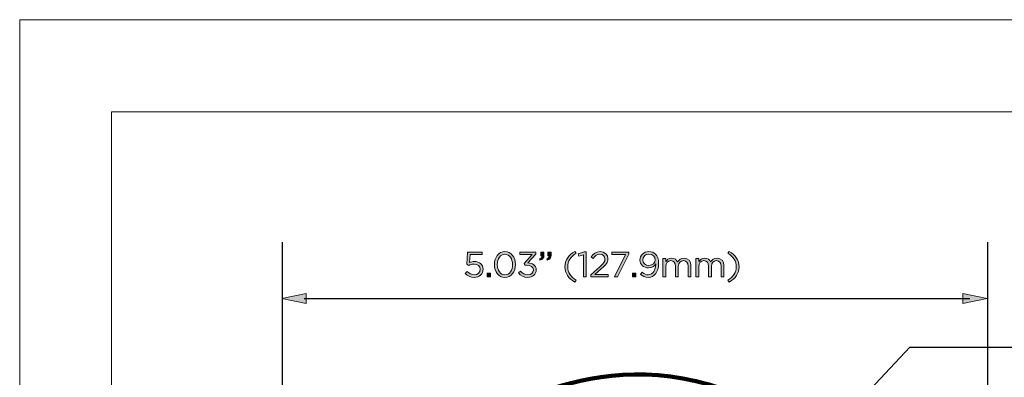
# Model space of a CAD drawing. Units: inches. Extents: x 0 to 16.5, y 0 to 11.7.
# Drawn here: x 0 to 5.1, y 9.9 to 11.7 of the extents above; entities that cross this region are included whole.
import ezdxf

# ---------------------------------------------------------------- set-up
doc = ezdxf.new("R2010")
doc.units = ezdxf.units.IN
doc.header["$MEASUREMENT"] = 0
doc.layers.add('Layer 1', color=7, linetype='Continuous', lineweight=0)

# ---------------------------------------------------------------- blocks, each defined once
blk = doc.blocks.new('Block_1')
at = {"layer": 'Layer 1'}
blk.add_lwpolyline([(0, 0), (16.5354, 0), (16.5354, 11.6929), (0, 11.6929)], close=True, dxfattribs=at)
blk = doc.blocks.new('Block_6')
at = {"layer": 'Layer 1', "color": 18, "lineweight": 100, "true_color": 0x000000}
blk.add_open_spline([(1.362, 9.1587), (1.362, 9.1587), (1.4916, 9.6045), (1.7681, 9.6558), (1.7681, 9.6558), (2.2521, 9.6558), (2.2521, 9.6558), (2.2521, 9.6558), (2.4459, 9.6558), (2.4459, 9.6558), (2.4459, 9.6558), (3.1336, 10.1333), (3.8932, 9.656), (3.8932, 9.656), (4.4337, 9.656), (4.4337, 9.656), (4.4337, 9.656), (4.5472, 9.656), (4.5472, 9.656), (4.5472, 9.656), (4.7109, 9.7021), (4.9278, 9.2976), (4.9278, 9.2976), (4.9592, 9.2283), (4.9771, 9.1587), (4.9771, 9.1587), (4.9361, 9.148), (4.9361, 9.148), (4.9361, 9.148), (4.8743, 9.4151), (4.6356, 9.591), (4.6356, 9.591), (4.6183, 9.6137), (4.496, 9.6136), (4.496, 9.6136), (3.9573, 9.6135), (3.9573, 9.6135), (3.9573, 9.6135), (4.1234, 9.4712), (4.1814, 9.4014), (4.1814, 9.4014), (4.2476, 9.4014), (4.2476, 9.4014), (4.2476, 9.4014), (4.5209, 9.4129), (4.5935, 9.1313), (4.5935, 9.1313), (4.7624, 8.5856), (4.598, 7.8654), (4.598, 7.8654), (4.5568, 7.6156), (4.2476, 7.5931), (4.2476, 7.5931), (4.1762, 7.5931), (4.1762, 7.5931), (4.1762, 7.5931), (4.0935, 7.4972), (4.014, 7.4313), (4.014, 7.4313), (3.2651, 6.7621), (2.3309, 7.4188), (2.3309, 7.4188), (2.3198, 7.4361), (2.3198, 7.4361), (2.3198, 7.4361), (2.2455, 7.4804), (2.1629, 7.5929), (2.1629, 7.5929), (2.0741, 7.5929), (2.0741, 7.5929), (2.0741, 7.5929), (1.8506, 7.5859), (1.7582, 7.8075), (1.7582, 7.8075), (1.5899, 8.3134), (1.7208, 9.0767), (1.7208, 9.0767), (1.7749, 9.319), (1.9479, 9.3735), (1.9479, 9.3735), (2.0051, 9.4014), (2.1577, 9.4014), (2.1577, 9.4014), (2.3038, 9.5424), (2.3319, 9.5701), (2.3319, 9.5701), (2.3502, 9.5929), (2.3818, 9.6135), (2.3818, 9.6135), (2.0278, 9.6135), (2.0278, 9.6135), (2.0278, 9.6135), (1.8044, 9.6135), (1.8044, 9.6135), (1.8044, 9.6135), (1.7271, 9.6305), (1.645, 9.5452), (1.645, 9.5452), (1.4559, 9.3731), (1.403, 9.148), (1.403, 9.148), (1.362, 9.1587), (1.362, 9.1587)], degree=3, knots=[0, 0, 0, 0, 1, 1, 1, 2, 2, 2, 3, 3, 3, 4, 4, 4, 5, 5, 5, 6, 6, 6, 7, 7, 7, 8, 8, 8, 9, 9, 9, 10, 10, 10, 11, 11, 11, 12, 12, 12, 13, 13, 13, 14, 14, 14, 15, 15, 15, 16, 16, 16, 17, 17, 17, 18, 18, 18, 19, 19, 19, 20, 20, 20, 21, 21, 21, 22, 22, 22, 23, 23, 23, 24, 24, 24, 25, 25, 25, 26, 26, 26, 27, 27, 27, 28, 28, 28, 29, 29, 29, 30, 30, 30, 31, 31, 31, 32, 32, 32, 33, 33, 33, 34, 34, 34, 34], dxfattribs=at)
at = {"layer": 'Layer 1'}
blk.add_open_spline([(1.362, 9.1587), (1.362, 9.1587), (1.4916, 9.6045), (1.7681, 9.6558), (1.7681, 9.6558), (2.2521, 9.6558), (2.2521, 9.6558), (2.2521, 9.6558), (2.4459, 9.6558), (2.4459, 9.6558), (2.4459, 9.6558), (3.1336, 10.1333), (3.8932, 9.656), (3.8932, 9.656), (4.4337, 9.656), (4.4337, 9.656), (4.4337, 9.656), (4.5472, 9.656), (4.5472, 9.656), (4.5472, 9.656), (4.7109, 9.7021), (4.9278, 9.2976), (4.9278, 9.2976), (4.9592, 9.2283), (4.9771, 9.1587), (4.9771, 9.1587), (4.9361, 9.148), (4.9361, 9.148), (4.9361, 9.148), (4.8743, 9.4151), (4.6356, 9.591), (4.6356, 9.591), (4.6183, 9.6137), (4.496, 9.6136), (4.496, 9.6136), (3.9573, 9.6135), (3.9573, 9.6135), (3.9573, 9.6135), (4.1234, 9.4712), (4.1814, 9.4014), (4.1814, 9.4014), (4.2476, 9.4014), (4.2476, 9.4014), (4.2476, 9.4014), (4.5209, 9.4129), (4.5935, 9.1313), (4.5935, 9.1313), (4.7624, 8.5856), (4.598, 7.8654), (4.598, 7.8654), (4.5568, 7.6156), (4.2476, 7.5931), (4.2476, 7.5931), (4.1762, 7.5931), (4.1762, 7.5931), (4.1762, 7.5931), (4.0935, 7.4972), (4.014, 7.4313), (4.014, 7.4313), (3.2651, 6.7621), (2.3309, 7.4188), (2.3309, 7.4188), (2.3198, 7.4361), (2.3198, 7.4361), (2.3198, 7.4361), (2.2455, 7.4804), (2.1629, 7.5929), (2.1629, 7.5929), (2.0741, 7.5929), (2.0741, 7.5929), (2.0741, 7.5929), (1.8506, 7.5859), (1.7582, 7.8075), (1.7582, 7.8075), (1.5899, 8.3134), (1.7208, 9.0767), (1.7208, 9.0767), (1.7749, 9.319), (1.9479, 9.3735), (1.9479, 9.3735), (2.0051, 9.4014), (2.1577, 9.4014), (2.1577, 9.4014), (2.3038, 9.5424), (2.3319, 9.5701), (2.3319, 9.5701), (2.3502, 9.5929), (2.3818, 9.6135), (2.3818, 9.6135), (2.0278, 9.6135), (2.0278, 9.6135), (2.0278, 9.6135), (1.8044, 9.6135), (1.8044, 9.6135), (1.8044, 9.6135), (1.7271, 9.6305), (1.645, 9.5452), (1.645, 9.5452), (1.4559, 9.3731), (1.403, 9.148), (1.403, 9.148), (1.362, 9.1587), (1.362, 9.1587)], degree=3, knots=[0, 0, 0, 0, 1, 1, 1, 2, 2, 2, 3, 3, 3, 4, 4, 4, 5, 5, 5, 6, 6, 6, 7, 7, 7, 8, 8, 8, 9, 9, 9, 10, 10, 10, 11, 11, 11, 12, 12, 12, 13, 13, 13, 14, 14, 14, 15, 15, 15, 16, 16, 16, 17, 17, 17, 18, 18, 18, 19, 19, 19, 20, 20, 20, 21, 21, 21, 22, 22, 22, 23, 23, 23, 24, 24, 24, 25, 25, 25, 26, 26, 26, 27, 27, 27, 28, 28, 28, 29, 29, 29, 30, 30, 30, 31, 31, 31, 32, 32, 32, 33, 33, 33, 34, 34, 34, 34], dxfattribs=at)
blk = doc.blocks.new('Block_5')
at = {"layer": 'Layer 1', "color": 18, "lineweight": 30, "true_color": 0x000000}
blk.add_open_spline([(4.0068, 9.5757), (3.5135, 9.9594), (2.8227, 9.9594), (2.3294, 9.5757)], degree=3, dxfattribs=at)
at = {"layer": 'Layer 1'}
blk.add_blockref('Block_6', (0, 0), dxfattribs=at)
blk = doc.blocks.new('Block_16')
at = {"layer": 'Layer 1', "true_color": 0x000000, "transparency": 33554687}
h = blk.add_hatch(color=18, dxfattribs=at)
h.dxf.hatch_style = 2
edge = h.paths.add_edge_path()
edge.add_spline(control_points=[(2.2917, 10.387), (2.2917, 10.387), (2.3013, 10.3975), (2.3013, 10.3975), (2.3124, 10.3867), (2.3247, 10.3799), (2.3378, 10.3799), (2.3561, 10.3799), (2.3688, 10.3922), (2.3688, 10.4083), (2.3688, 10.4083), (2.3688, 10.4087), (2.3688, 10.4087), (2.3688, 10.4247), (2.3556, 10.4357), (2.3369, 10.4357), (2.326, 10.4357), (2.3174, 10.4324), (2.3099, 10.4283), (2.3099, 10.4283), (2.3002, 10.4348), (2.3002, 10.4348), (2.3002, 10.4348), (2.3038, 10.4973), (2.3038, 10.4973), (2.3038, 10.4973), (2.3778, 10.4973), (2.3778, 10.4973), (2.3778, 10.4973), (2.3778, 10.4839), (2.3778, 10.4839), (2.3778, 10.4839), (2.3165, 10.4839), (2.3165, 10.4839), (2.3165, 10.4839), (2.3137, 10.4428), (2.3137, 10.4428), (2.3213, 10.4461), (2.3284, 10.4485), (2.3391, 10.4485), (2.364, 10.4485), (2.3835, 10.4338), (2.3835, 10.4092), (2.3835, 10.4092), (2.3835, 10.4089), (2.3835, 10.4089), (2.3835, 10.3837), (2.3644, 10.3667), (2.3376, 10.3667), (2.3192, 10.3667), (2.3033, 10.3755), (2.2917, 10.387)], knot_values=[0, 0, 0, 0, 1, 1, 1, 2, 2, 2, 3, 3, 3, 4, 4, 4, 5, 5, 5, 6, 6, 6, 7, 7, 7, 8, 8, 8, 9, 9, 9, 10, 10, 10, 11, 11, 11, 12, 12, 12, 13, 13, 13, 14, 14, 14, 15, 15, 15, 16, 16, 16, 17, 17, 17, 17], degree=3, periodic=0)
h = blk.add_hatch(color=18, dxfattribs=at)
h.dxf.hatch_style = 2
edge = h.paths.add_edge_path()
edge.add_spline(control_points=[(2.5348, 10.4327), (2.5348, 10.4327), (2.5348, 10.4331), (2.5348, 10.4331), (2.5348, 10.4612), (2.5194, 10.4863), (2.4956, 10.4863), (2.4715, 10.4863), (2.4565, 10.4617), (2.4565, 10.4335), (2.4565, 10.4335), (2.4565, 10.4331), (2.4565, 10.4331), (2.4565, 10.405), (2.4719, 10.3799), (2.4959, 10.3799), (2.52, 10.3799), (2.5348, 10.4047), (2.5348, 10.4327)], knot_values=[0, 0, 0, 0, 1, 1, 1, 2, 2, 2, 3, 3, 3, 4, 4, 4, 5, 5, 5, 6, 6, 6, 6], degree=3, periodic=0)
edge = h.paths.add_edge_path()
edge.add_spline(control_points=[(2.4414, 10.4327), (2.4414, 10.4327), (2.4414, 10.4331), (2.4414, 10.4331), (2.4414, 10.4691), (2.4629, 10.4995), (2.4959, 10.4995), (2.529, 10.4995), (2.5499, 10.4694), (2.5499, 10.4335), (2.5499, 10.4335), (2.5499, 10.4331), (2.5499, 10.4331), (2.5499, 10.3971), (2.5286, 10.3667), (2.4956, 10.3667), (2.4623, 10.3667), (2.4414, 10.3968), (2.4414, 10.4327)], knot_values=[0, 0, 0, 0, 1, 1, 1, 2, 2, 2, 3, 3, 3, 4, 4, 4, 5, 5, 5, 6, 6, 6, 6], degree=3, periodic=0)
h = blk.add_hatch(color=18, dxfattribs=at)
h.dxf.hatch_style = 2
edge = h.paths.add_edge_path()
edge.add_spline(control_points=[(2.5658, 10.3896), (2.5658, 10.3896), (2.5764, 10.399), (2.5764, 10.399), (2.5862, 10.3869), (2.5981, 10.3799), (2.6139, 10.3799), (2.6295, 10.3799), (2.642, 10.3898), (2.642, 10.4048), (2.642, 10.4048), (2.642, 10.4052), (2.642, 10.4052), (2.642, 10.4212), (2.6271, 10.43), (2.606, 10.43), (2.606, 10.43), (2.5977, 10.43), (2.5977, 10.43), (2.5977, 10.43), (2.5948, 10.4386), (2.5948, 10.4386), (2.5948, 10.4386), (2.6354, 10.4843), (2.6354, 10.4843), (2.6354, 10.4843), (2.5726, 10.4843), (2.5726, 10.4843), (2.5726, 10.4843), (2.5726, 10.4973), (2.5726, 10.4973), (2.5726, 10.4973), (2.6546, 10.4973), (2.6546, 10.4973), (2.6546, 10.4973), (2.6546, 10.4867), (2.6546, 10.4867), (2.6546, 10.4867), (2.6143, 10.4419), (2.6143, 10.4419), (2.6367, 10.4401), (2.6567, 10.4293), (2.6567, 10.4058), (2.6567, 10.4058), (2.6567, 10.4054), (2.6567, 10.4054), (2.6567, 10.3824), (2.6376, 10.3667), (2.6137, 10.3667), (2.5922, 10.3667), (2.5763, 10.376), (2.5658, 10.3896)], knot_values=[0, 0, 0, 0, 1, 1, 1, 2, 2, 2, 3, 3, 3, 4, 4, 4, 5, 5, 5, 6, 6, 6, 7, 7, 7, 8, 8, 8, 9, 9, 9, 10, 10, 10, 11, 11, 11, 12, 12, 12, 13, 13, 13, 14, 14, 14, 15, 15, 15, 16, 16, 16, 17, 17, 17, 17], degree=3, periodic=0)
h = blk.add_hatch(color=18, dxfattribs=at)
h.dxf.hatch_style = 2
edge = h.paths.add_edge_path()
edge.add_spline(control_points=[(2.7105, 10.4621), (2.7197, 10.4654), (2.7236, 10.4702), (2.7228, 10.4781), (2.7228, 10.4781), (2.7162, 10.4781), (2.7162, 10.4781), (2.7162, 10.4781), (2.7162, 10.4973), (2.7162, 10.4973), (2.7162, 10.4973), (2.7331, 10.4973), (2.7331, 10.4973), (2.7331, 10.4973), (2.7331, 10.4808), (2.7331, 10.4808), (2.7331, 10.466), (2.7267, 10.4588), (2.7128, 10.4557), (2.7128, 10.4557), (2.7105, 10.4621), (2.7105, 10.4621)], knot_values=[0, 0, 0, 0, 1, 1, 1, 2, 2, 2, 3, 3, 3, 4, 4, 4, 5, 5, 5, 6, 6, 6, 7, 7, 7, 7], degree=3, periodic=0)
edge = h.paths.add_edge_path()
edge.add_spline(control_points=[(2.6738, 10.4621), (2.683, 10.4654), (2.6869, 10.4702), (2.6861, 10.4781), (2.6861, 10.4781), (2.6795, 10.4781), (2.6795, 10.4781), (2.6795, 10.4781), (2.6795, 10.4973), (2.6795, 10.4973), (2.6795, 10.4973), (2.6964, 10.4973), (2.6964, 10.4973), (2.6964, 10.4973), (2.6964, 10.4808), (2.6964, 10.4808), (2.6964, 10.466), (2.69, 10.4588), (2.676, 10.4557), (2.676, 10.4557), (2.6738, 10.4621), (2.6738, 10.4621)], knot_values=[0, 0, 0, 0, 1, 1, 1, 2, 2, 2, 3, 3, 3, 4, 4, 4, 5, 5, 5, 6, 6, 6, 7, 7, 7, 7], degree=3, periodic=0)
h = blk.add_hatch(color=18, dxfattribs=at)
h.dxf.hatch_style = 2
edge = h.paths.add_edge_path()
edge.add_spline(control_points=[(2.8045, 10.4215), (2.8045, 10.4553), (2.8226, 10.4817), (2.8553, 10.5001), (2.8553, 10.5001), (2.8614, 10.4907), (2.8614, 10.4907), (2.8335, 10.4729), (2.8188, 10.4509), (2.8188, 10.4215), (2.8188, 10.3922), (2.8335, 10.3702), (2.8614, 10.3523), (2.8614, 10.3523), (2.8553, 10.343), (2.8553, 10.343), (2.8226, 10.3613), (2.8045, 10.3878), (2.8045, 10.4215)], knot_values=[0, 0, 0, 0, 1, 1, 1, 2, 2, 2, 3, 3, 3, 4, 4, 4, 5, 5, 5, 6, 6, 6, 6], degree=3, periodic=0)
h = blk.add_hatch(color=18, dxfattribs=at)
h.dxf.hatch_style = 2
edge = h.paths.add_edge_path()
edge.add_spline(control_points=[(2.8999, 10.4832), (2.8999, 10.4832), (2.8757, 10.4757), (2.8757, 10.4757), (2.8757, 10.4757), (2.8722, 10.4874), (2.8722, 10.4874), (2.8722, 10.4874), (2.9036, 10.4983), (2.9036, 10.4983), (2.9036, 10.4983), (2.9142, 10.4983), (2.9142, 10.4983), (2.9142, 10.4983), (2.9142, 10.3689), (2.9142, 10.3689), (2.9142, 10.3689), (2.8999, 10.3689), (2.8999, 10.3689), (2.8999, 10.3689), (2.8999, 10.4832), (2.8999, 10.4832)], knot_values=[0, 0, 0, 0, 1, 1, 1, 2, 2, 2, 3, 3, 3, 4, 4, 4, 5, 5, 5, 6, 6, 6, 7, 7, 7, 7], degree=3, periodic=0)
h = blk.add_hatch(color=18, dxfattribs=at)
h.dxf.hatch_style = 2
edge = h.paths.add_edge_path()
edge.add_spline(control_points=[(2.9369, 10.3801), (2.9369, 10.3801), (2.9835, 10.4212), (2.9835, 10.4212), (3.0032, 10.4388), (3.0103, 10.4487), (3.0103, 10.4615), (3.0103, 10.4766), (2.9984, 10.4861), (2.9845, 10.4861), (2.9698, 10.4861), (2.9602, 10.4784), (2.95, 10.4641), (2.95, 10.4641), (2.9393, 10.4718), (2.9393, 10.4718), (2.9509, 10.4891), (2.963, 10.4992), (2.9856, 10.4992), (3.0087, 10.4992), (3.0254, 10.4838), (3.0254, 10.4628), (3.0254, 10.4628), (3.0254, 10.4625), (3.0254, 10.4625), (3.0254, 10.4438), (3.0155, 10.4322), (2.9929, 10.4125), (2.9929, 10.4125), (2.9586, 10.3821), (2.9586, 10.3821), (2.9586, 10.3821), (3.0267, 10.3821), (3.0267, 10.3821), (3.0267, 10.3821), (3.0267, 10.3689), (3.0267, 10.3689), (3.0267, 10.3689), (2.9369, 10.3689), (2.9369, 10.3689), (2.9369, 10.3689), (2.9369, 10.3801), (2.9369, 10.3801)], knot_values=[0, 0, 0, 0, 1, 1, 1, 2, 2, 2, 3, 3, 3, 4, 4, 4, 5, 5, 5, 6, 6, 6, 7, 7, 7, 8, 8, 8, 9, 9, 9, 10, 10, 10, 11, 11, 11, 12, 12, 12, 13, 13, 13, 14, 14, 14, 14], degree=3, periodic=0)
h = blk.add_hatch(color=18, dxfattribs=at)
h.dxf.hatch_style = 2
edge = h.paths.add_edge_path()
edge.add_spline(control_points=[(3.1166, 10.4841), (3.1166, 10.4841), (3.0459, 10.4841), (3.0459, 10.4841), (3.0459, 10.4841), (3.0459, 10.4973), (3.0459, 10.4973), (3.0459, 10.4973), (3.1331, 10.4973), (3.1331, 10.4973), (3.1331, 10.4973), (3.1331, 10.4865), (3.1331, 10.4865), (3.1331, 10.4865), (3.0747, 10.3689), (3.0747, 10.3689), (3.0747, 10.3689), (3.0586, 10.3689), (3.0586, 10.3689), (3.0586, 10.3689), (3.1166, 10.4841), (3.1166, 10.4841)], knot_values=[0, 0, 0, 0, 1, 1, 1, 2, 2, 2, 3, 3, 3, 4, 4, 4, 5, 5, 5, 6, 6, 6, 7, 7, 7, 7], degree=3, periodic=0)
h = blk.add_hatch(color=18, dxfattribs=at)
h.dxf.hatch_style = 2
edge = h.paths.add_edge_path()
edge.add_spline(control_points=[(3.2684, 10.4572), (3.2684, 10.4572), (3.2684, 10.4575), (3.2684, 10.4575), (3.2684, 10.4738), (3.2551, 10.4867), (3.2358, 10.4867), (3.2165, 10.4867), (3.2049, 10.4726), (3.2049, 10.4566), (3.2049, 10.4566), (3.2049, 10.4562), (3.2049, 10.4562), (3.2049, 10.4399), (3.2178, 10.4282), (3.2365, 10.4282), (3.2562, 10.4282), (3.2684, 10.4425), (3.2684, 10.4572)], knot_values=[0, 0, 0, 0, 1, 1, 1, 2, 2, 2, 3, 3, 3, 4, 4, 4, 5, 5, 5, 6, 6, 6, 6], degree=3, periodic=0)
edge = h.paths.add_edge_path()
edge.add_spline(control_points=[(3.2712, 10.4335), (3.2712, 10.4335), (3.2712, 10.436), (3.2712, 10.436), (3.2631, 10.4236), (3.2514, 10.4157), (3.2349, 10.4157), (3.2084, 10.4157), (3.1901, 10.4324), (3.1901, 10.4555), (3.1901, 10.4555), (3.1901, 10.4559), (3.1901, 10.4559), (3.1901, 10.4803), (3.209, 10.4995), (3.2363, 10.4995), (3.251, 10.4995), (3.2618, 10.4946), (3.2701, 10.4863), (3.2798, 10.4766), (3.2861, 10.4623), (3.2861, 10.4366), (3.2861, 10.4366), (3.2861, 10.4362), (3.2861, 10.4362), (3.2861, 10.3955), (3.2644, 10.3667), (3.2327, 10.3667), (3.216, 10.3667), (3.2038, 10.3735), (3.193, 10.3824), (3.193, 10.3824), (3.2015, 10.3936), (3.2015, 10.3936), (3.2119, 10.3845), (3.2217, 10.3799), (3.233, 10.3799), (3.2578, 10.3799), (3.2712, 10.4058), (3.2712, 10.4335)], knot_values=[0, 0, 0, 0, 1, 1, 1, 2, 2, 2, 3, 3, 3, 4, 4, 4, 5, 5, 5, 6, 6, 6, 7, 7, 7, 8, 8, 8, 9, 9, 9, 10, 10, 10, 11, 11, 11, 12, 12, 12, 13, 13, 13, 13], degree=3, periodic=0)
h = blk.add_hatch(color=18, dxfattribs=at)
h.dxf.hatch_style = 2
edge = h.paths.add_edge_path()
edge.add_spline(control_points=[(3.6427, 10.3523), (3.6706, 10.3702), (3.6852, 10.3922), (3.6852, 10.4215), (3.6852, 10.4509), (3.6706, 10.4729), (3.6427, 10.4907), (3.6427, 10.4907), (3.6487, 10.5001), (3.6487, 10.5001), (3.6814, 10.4817), (3.6996, 10.4553), (3.6996, 10.4215), (3.6996, 10.3878), (3.6814, 10.3613), (3.6487, 10.343), (3.6487, 10.343), (3.6427, 10.3523), (3.6427, 10.3523)], knot_values=[0, 0, 0, 0, 1, 1, 1, 2, 2, 2, 3, 3, 3, 4, 4, 4, 5, 5, 5, 6, 6, 6, 6], degree=3, periodic=0)
h = blk.add_hatch(color=18, dxfattribs=at)
h.dxf.hatch_style = 2
edge = h.paths.add_edge_path()
edge.add_spline(control_points=[(3.3084, 10.4638), (3.3084, 10.4638), (3.3226, 10.4638), (3.3226, 10.4638), (3.3226, 10.4638), (3.3226, 10.4478), (3.3226, 10.4478), (3.3288, 10.4572), (3.3372, 10.4658), (3.3532, 10.4658), (3.3686, 10.4658), (3.3785, 10.4575), (3.3837, 10.4469), (3.3904, 10.4573), (3.4005, 10.4658), (3.4171, 10.4658), (3.4389, 10.4658), (3.4523, 10.4511), (3.4523, 10.4276), (3.4523, 10.4276), (3.4523, 10.3689), (3.4523, 10.3689), (3.4523, 10.3689), (3.4382, 10.3689), (3.4382, 10.3689), (3.4382, 10.3689), (3.4382, 10.4243), (3.4382, 10.4243), (3.4382, 10.4427), (3.429, 10.4529), (3.4136, 10.4529), (3.3993, 10.4529), (3.3875, 10.4423), (3.3875, 10.4236), (3.3875, 10.4236), (3.3875, 10.3689), (3.3875, 10.3689), (3.3875, 10.3689), (3.3734, 10.3689), (3.3734, 10.3689), (3.3734, 10.3689), (3.3734, 10.4247), (3.3734, 10.4247), (3.3734, 10.4425), (3.364, 10.4529), (3.349, 10.4529), (3.3339, 10.4529), (3.3226, 10.4404), (3.3226, 10.423), (3.3226, 10.423), (3.3226, 10.3689), (3.3226, 10.3689), (3.3226, 10.3689), (3.3084, 10.3689), (3.3084, 10.3689), (3.3084, 10.3689), (3.3084, 10.4638), (3.3084, 10.4638)], knot_values=[0, 0, 0, 0, 1, 1, 1, 2, 2, 2, 3, 3, 3, 4, 4, 4, 5, 5, 5, 6, 6, 6, 7, 7, 7, 8, 8, 8, 9, 9, 9, 10, 10, 10, 11, 11, 11, 12, 12, 12, 13, 13, 13, 14, 14, 14, 15, 15, 15, 16, 16, 16, 17, 17, 17, 18, 18, 18, 19, 19, 19, 19], degree=3, periodic=0)
h = blk.add_hatch(color=18, dxfattribs=at)
h.dxf.hatch_style = 2
edge = h.paths.add_edge_path()
edge.add_spline(control_points=[(3.4783, 10.4638), (3.4783, 10.4638), (3.4924, 10.4638), (3.4924, 10.4638), (3.4924, 10.4638), (3.4924, 10.4478), (3.4924, 10.4478), (3.4987, 10.4572), (3.5071, 10.4658), (3.5231, 10.4658), (3.5385, 10.4658), (3.5484, 10.4575), (3.5535, 10.4469), (3.5603, 10.4573), (3.5704, 10.4658), (3.5869, 10.4658), (3.6088, 10.4658), (3.6222, 10.4511), (3.6222, 10.4276), (3.6222, 10.4276), (3.6222, 10.3689), (3.6222, 10.3689), (3.6222, 10.3689), (3.608, 10.3689), (3.608, 10.3689), (3.608, 10.3689), (3.608, 10.4243), (3.608, 10.4243), (3.608, 10.4427), (3.5989, 10.4529), (3.5835, 10.4529), (3.5691, 10.4529), (3.5574, 10.4423), (3.5574, 10.4236), (3.5574, 10.4236), (3.5574, 10.3689), (3.5574, 10.3689), (3.5574, 10.3689), (3.5433, 10.3689), (3.5433, 10.3689), (3.5433, 10.3689), (3.5433, 10.4247), (3.5433, 10.4247), (3.5433, 10.4425), (3.5339, 10.4529), (3.5189, 10.4529), (3.5038, 10.4529), (3.4924, 10.4404), (3.4924, 10.423), (3.4924, 10.423), (3.4924, 10.3689), (3.4924, 10.3689), (3.4924, 10.3689), (3.4783, 10.3689), (3.4783, 10.3689), (3.4783, 10.3689), (3.4783, 10.4638), (3.4783, 10.4638)], knot_values=[0, 0, 0, 0, 1, 1, 1, 2, 2, 2, 3, 3, 3, 4, 4, 4, 5, 5, 5, 6, 6, 6, 7, 7, 7, 8, 8, 8, 9, 9, 9, 10, 10, 10, 11, 11, 11, 12, 12, 12, 13, 13, 13, 14, 14, 14, 15, 15, 15, 16, 16, 16, 17, 17, 17, 18, 18, 18, 19, 19, 19, 19], degree=3, periodic=0)
h = blk.add_hatch(color=18, dxfattribs=at)
h.dxf.hatch_style = 2
edge = h.paths.add_edge_path()
edge.add_spline(control_points=[(2.4038, 10.3881), (2.4038, 10.3881), (2.4207, 10.3881), (2.4207, 10.3881), (2.4207, 10.3881), (2.4207, 10.3689), (2.4207, 10.3689), (2.4207, 10.3689), (2.4038, 10.3689), (2.4038, 10.3689), (2.4038, 10.3689), (2.4038, 10.3881), (2.4038, 10.3881)], knot_values=[0, 0, 0, 0, 1, 1, 1, 2, 2, 2, 3, 3, 3, 4, 4, 4, 4], degree=3, periodic=0)
h = blk.add_hatch(color=18, dxfattribs=at)
h.dxf.hatch_style = 2
edge = h.paths.add_edge_path()
edge.add_spline(control_points=[(3.1523, 10.3881), (3.1523, 10.3881), (3.1692, 10.3881), (3.1692, 10.3881), (3.1692, 10.3881), (3.1692, 10.3689), (3.1692, 10.3689), (3.1692, 10.3689), (3.1523, 10.3689), (3.1523, 10.3689), (3.1523, 10.3689), (3.1523, 10.3881), (3.1523, 10.3881)], knot_values=[0, 0, 0, 0, 1, 1, 1, 2, 2, 2, 3, 3, 3, 4, 4, 4, 4], degree=3, periodic=0)
at = {"layer": 'Layer 1'}
for points, knots in [([(2.2917, 10.387), (2.2917, 10.387), (2.3013, 10.3975), (2.3013, 10.3975), (2.3124, 10.3867), (2.3247, 10.3799), (2.3378, 10.3799), (2.3561, 10.3799), (2.3688, 10.3922), (2.3688, 10.4083), (2.3688, 10.4083), (2.3688, 10.4087), (2.3688, 10.4087), (2.3688, 10.4247), (2.3556, 10.4357), (2.3369, 10.4357), (2.326, 10.4357), (2.3174, 10.4324), (2.3099, 10.4283), (2.3099, 10.4283), (2.3002, 10.4348), (2.3002, 10.4348), (2.3002, 10.4348), (2.3038, 10.4973), (2.3038, 10.4973), (2.3038, 10.4973), (2.3778, 10.4973), (2.3778, 10.4973), (2.3778, 10.4973), (2.3778, 10.4839), (2.3778, 10.4839), (2.3778, 10.4839), (2.3165, 10.4839), (2.3165, 10.4839), (2.3165, 10.4839), (2.3137, 10.4428), (2.3137, 10.4428), (2.3213, 10.4461), (2.3284, 10.4485), (2.3391, 10.4485), (2.364, 10.4485), (2.3835, 10.4338), (2.3835, 10.4092), (2.3835, 10.4092), (2.3835, 10.4089), (2.3835, 10.4089), (2.3835, 10.3837), (2.3644, 10.3667), (2.3376, 10.3667), (2.3192, 10.3667), (2.3033, 10.3755), (2.2917, 10.387)], [0, 0, 0, 0, 1, 1, 1, 2, 2, 2, 3, 3, 3, 4, 4, 4, 5, 5, 5, 6, 6, 6, 7, 7, 7, 8, 8, 8, 9, 9, 9, 10, 10, 10, 11, 11, 11, 12, 12, 12, 13, 13, 13, 14, 14, 14, 15, 15, 15, 16, 16, 16, 17, 17, 17, 17]), ([(2.4414, 10.4327), (2.4414, 10.4327), (2.4414, 10.4331), (2.4414, 10.4331), (2.4414, 10.4691), (2.4629, 10.4995), (2.4959, 10.4995), (2.529, 10.4995), (2.5499, 10.4694), (2.5499, 10.4335), (2.5499, 10.4335), (2.5499, 10.4331), (2.5499, 10.4331), (2.5499, 10.3971), (2.5286, 10.3667), (2.4956, 10.3667), (2.4623, 10.3667), (2.4414, 10.3968), (2.4414, 10.4327)], [0, 0, 0, 0, 1, 1, 1, 2, 2, 2, 3, 3, 3, 4, 4, 4, 5, 5, 5, 6, 6, 6, 6]), ([(2.5348, 10.4327), (2.5348, 10.4327), (2.5348, 10.4331), (2.5348, 10.4331), (2.5348, 10.4612), (2.5194, 10.4863), (2.4956, 10.4863), (2.4715, 10.4863), (2.4565, 10.4617), (2.4565, 10.4335), (2.4565, 10.4335), (2.4565, 10.4331), (2.4565, 10.4331), (2.4565, 10.405), (2.4719, 10.3799), (2.4959, 10.3799), (2.52, 10.3799), (2.5348, 10.4047), (2.5348, 10.4327)], [0, 0, 0, 0, 1, 1, 1, 2, 2, 2, 3, 3, 3, 4, 4, 4, 5, 5, 5, 6, 6, 6, 6]), ([(2.5658, 10.3896), (2.5658, 10.3896), (2.5764, 10.399), (2.5764, 10.399), (2.5862, 10.3869), (2.5981, 10.3799), (2.6139, 10.3799), (2.6295, 10.3799), (2.642, 10.3898), (2.642, 10.4048), (2.642, 10.4048), (2.642, 10.4052), (2.642, 10.4052), (2.642, 10.4212), (2.6271, 10.43), (2.606, 10.43), (2.606, 10.43), (2.5977, 10.43), (2.5977, 10.43), (2.5977, 10.43), (2.5948, 10.4386), (2.5948, 10.4386), (2.5948, 10.4386), (2.6354, 10.4843), (2.6354, 10.4843), (2.6354, 10.4843), (2.5726, 10.4843), (2.5726, 10.4843), (2.5726, 10.4843), (2.5726, 10.4973), (2.5726, 10.4973), (2.5726, 10.4973), (2.6546, 10.4973), (2.6546, 10.4973), (2.6546, 10.4973), (2.6546, 10.4867), (2.6546, 10.4867), (2.6546, 10.4867), (2.6143, 10.4419), (2.6143, 10.4419), (2.6367, 10.4401), (2.6567, 10.4293), (2.6567, 10.4058), (2.6567, 10.4058), (2.6567, 10.4054), (2.6567, 10.4054), (2.6567, 10.3824), (2.6376, 10.3667), (2.6137, 10.3667), (2.5922, 10.3667), (2.5763, 10.376), (2.5658, 10.3896)], [0, 0, 0, 0, 1, 1, 1, 2, 2, 2, 3, 3, 3, 4, 4, 4, 5, 5, 5, 6, 6, 6, 7, 7, 7, 8, 8, 8, 9, 9, 9, 10, 10, 10, 11, 11, 11, 12, 12, 12, 13, 13, 13, 14, 14, 14, 15, 15, 15, 16, 16, 16, 17, 17, 17, 17]), ([(2.6738, 10.4621), (2.683, 10.4654), (2.6869, 10.4702), (2.6861, 10.4781), (2.6861, 10.4781), (2.6795, 10.4781), (2.6795, 10.4781), (2.6795, 10.4781), (2.6795, 10.4973), (2.6795, 10.4973), (2.6795, 10.4973), (2.6964, 10.4973), (2.6964, 10.4973), (2.6964, 10.4973), (2.6964, 10.4808), (2.6964, 10.4808), (2.6964, 10.466), (2.69, 10.4588), (2.676, 10.4557), (2.676, 10.4557), (2.6738, 10.4621), (2.6738, 10.4621)], [0, 0, 0, 0, 1, 1, 1, 2, 2, 2, 3, 3, 3, 4, 4, 4, 5, 5, 5, 6, 6, 6, 7, 7, 7, 7]), ([(2.7105, 10.4621), (2.7197, 10.4654), (2.7236, 10.4702), (2.7228, 10.4781), (2.7228, 10.4781), (2.7162, 10.4781), (2.7162, 10.4781), (2.7162, 10.4781), (2.7162, 10.4973), (2.7162, 10.4973), (2.7162, 10.4973), (2.7331, 10.4973), (2.7331, 10.4973), (2.7331, 10.4973), (2.7331, 10.4808), (2.7331, 10.4808), (2.7331, 10.466), (2.7267, 10.4588), (2.7128, 10.4557), (2.7128, 10.4557), (2.7105, 10.4621), (2.7105, 10.4621)], [0, 0, 0, 0, 1, 1, 1, 2, 2, 2, 3, 3, 3, 4, 4, 4, 5, 5, 5, 6, 6, 6, 7, 7, 7, 7]), ([(2.8045, 10.4215), (2.8045, 10.4553), (2.8226, 10.4817), (2.8553, 10.5001), (2.8553, 10.5001), (2.8614, 10.4907), (2.8614, 10.4907), (2.8335, 10.4729), (2.8188, 10.4509), (2.8188, 10.4215), (2.8188, 10.3922), (2.8335, 10.3702), (2.8614, 10.3523), (2.8614, 10.3523), (2.8553, 10.343), (2.8553, 10.343), (2.8226, 10.3613), (2.8045, 10.3878), (2.8045, 10.4215)], [0, 0, 0, 0, 1, 1, 1, 2, 2, 2, 3, 3, 3, 4, 4, 4, 5, 5, 5, 6, 6, 6, 6]), ([(2.8999, 10.4832), (2.8999, 10.4832), (2.8757, 10.4757), (2.8757, 10.4757), (2.8757, 10.4757), (2.8722, 10.4874), (2.8722, 10.4874), (2.8722, 10.4874), (2.9036, 10.4983), (2.9036, 10.4983), (2.9036, 10.4983), (2.9142, 10.4983), (2.9142, 10.4983), (2.9142, 10.4983), (2.9142, 10.3689), (2.9142, 10.3689), (2.9142, 10.3689), (2.8999, 10.3689), (2.8999, 10.3689), (2.8999, 10.3689), (2.8999, 10.4832), (2.8999, 10.4832)], [0, 0, 0, 0, 1, 1, 1, 2, 2, 2, 3, 3, 3, 4, 4, 4, 5, 5, 5, 6, 6, 6, 7, 7, 7, 7]), ([(2.9369, 10.3801), (2.9369, 10.3801), (2.9835, 10.4212), (2.9835, 10.4212), (3.0032, 10.4388), (3.0103, 10.4487), (3.0103, 10.4615), (3.0103, 10.4766), (2.9984, 10.4861), (2.9845, 10.4861), (2.9698, 10.4861), (2.9602, 10.4784), (2.95, 10.4641), (2.95, 10.4641), (2.9393, 10.4718), (2.9393, 10.4718), (2.9509, 10.4891), (2.963, 10.4992), (2.9856, 10.4992), (3.0087, 10.4992), (3.0254, 10.4838), (3.0254, 10.4628), (3.0254, 10.4628), (3.0254, 10.4625), (3.0254, 10.4625), (3.0254, 10.4438), (3.0155, 10.4322), (2.9929, 10.4125), (2.9929, 10.4125), (2.9586, 10.3821), (2.9586, 10.3821), (2.9586, 10.3821), (3.0267, 10.3821), (3.0267, 10.3821), (3.0267, 10.3821), (3.0267, 10.3689), (3.0267, 10.3689), (3.0267, 10.3689), (2.9369, 10.3689), (2.9369, 10.3689), (2.9369, 10.3689), (2.9369, 10.3801), (2.9369, 10.3801)], [0, 0, 0, 0, 1, 1, 1, 2, 2, 2, 3, 3, 3, 4, 4, 4, 5, 5, 5, 6, 6, 6, 7, 7, 7, 8, 8, 8, 9, 9, 9, 10, 10, 10, 11, 11, 11, 12, 12, 12, 13, 13, 13, 14, 14, 14, 14]), ([(3.1166, 10.4841), (3.1166, 10.4841), (3.0459, 10.4841), (3.0459, 10.4841), (3.0459, 10.4841), (3.0459, 10.4973), (3.0459, 10.4973), (3.0459, 10.4973), (3.1331, 10.4973), (3.1331, 10.4973), (3.1331, 10.4973), (3.1331, 10.4865), (3.1331, 10.4865), (3.1331, 10.4865), (3.0747, 10.3689), (3.0747, 10.3689), (3.0747, 10.3689), (3.0586, 10.3689), (3.0586, 10.3689), (3.0586, 10.3689), (3.1166, 10.4841), (3.1166, 10.4841)], [0, 0, 0, 0, 1, 1, 1, 2, 2, 2, 3, 3, 3, 4, 4, 4, 5, 5, 5, 6, 6, 6, 7, 7, 7, 7]), ([(3.2712, 10.4335), (3.2712, 10.4335), (3.2712, 10.436), (3.2712, 10.436), (3.2631, 10.4236), (3.2514, 10.4157), (3.2349, 10.4157), (3.2084, 10.4157), (3.1901, 10.4324), (3.1901, 10.4555), (3.1901, 10.4555), (3.1901, 10.4559), (3.1901, 10.4559), (3.1901, 10.4803), (3.209, 10.4995), (3.2363, 10.4995), (3.251, 10.4995), (3.2618, 10.4946), (3.2701, 10.4863), (3.2798, 10.4766), (3.2861, 10.4623), (3.2861, 10.4366), (3.2861, 10.4366), (3.2861, 10.4362), (3.2861, 10.4362), (3.2861, 10.3955), (3.2644, 10.3667), (3.2327, 10.3667), (3.216, 10.3667), (3.2038, 10.3735), (3.193, 10.3824), (3.193, 10.3824), (3.2015, 10.3936), (3.2015, 10.3936), (3.2119, 10.3845), (3.2217, 10.3799), (3.233, 10.3799), (3.2578, 10.3799), (3.2712, 10.4058), (3.2712, 10.4335)], [0, 0, 0, 0, 1, 1, 1, 2, 2, 2, 3, 3, 3, 4, 4, 4, 5, 5, 5, 6, 6, 6, 7, 7, 7, 8, 8, 8, 9, 9, 9, 10, 10, 10, 11, 11, 11, 12, 12, 12, 13, 13, 13, 13]), ([(3.2684, 10.4572), (3.2684, 10.4572), (3.2684, 10.4575), (3.2684, 10.4575), (3.2684, 10.4738), (3.2551, 10.4867), (3.2358, 10.4867), (3.2165, 10.4867), (3.2049, 10.4726), (3.2049, 10.4566), (3.2049, 10.4566), (3.2049, 10.4562), (3.2049, 10.4562), (3.2049, 10.4399), (3.2178, 10.4282), (3.2365, 10.4282), (3.2562, 10.4282), (3.2684, 10.4425), (3.2684, 10.4572)], [0, 0, 0, 0, 1, 1, 1, 2, 2, 2, 3, 3, 3, 4, 4, 4, 5, 5, 5, 6, 6, 6, 6]), ([(3.6427, 10.3523), (3.6706, 10.3702), (3.6852, 10.3922), (3.6852, 10.4215), (3.6852, 10.4509), (3.6706, 10.4729), (3.6427, 10.4907), (3.6427, 10.4907), (3.6487, 10.5001), (3.6487, 10.5001), (3.6814, 10.4817), (3.6996, 10.4553), (3.6996, 10.4215), (3.6996, 10.3878), (3.6814, 10.3613), (3.6487, 10.343), (3.6487, 10.343), (3.6427, 10.3523), (3.6427, 10.3523)], [0, 0, 0, 0, 1, 1, 1, 2, 2, 2, 3, 3, 3, 4, 4, 4, 5, 5, 5, 6, 6, 6, 6]), ([(3.3084, 10.4638), (3.3084, 10.4638), (3.3226, 10.4638), (3.3226, 10.4638), (3.3226, 10.4638), (3.3226, 10.4478), (3.3226, 10.4478), (3.3288, 10.4572), (3.3372, 10.4658), (3.3532, 10.4658), (3.3686, 10.4658), (3.3785, 10.4575), (3.3837, 10.4469), (3.3904, 10.4573), (3.4005, 10.4658), (3.4171, 10.4658), (3.4389, 10.4658), (3.4523, 10.4511), (3.4523, 10.4276), (3.4523, 10.4276), (3.4523, 10.3689), (3.4523, 10.3689), (3.4523, 10.3689), (3.4382, 10.3689), (3.4382, 10.3689), (3.4382, 10.3689), (3.4382, 10.4243), (3.4382, 10.4243), (3.4382, 10.4427), (3.429, 10.4529), (3.4136, 10.4529), (3.3993, 10.4529), (3.3875, 10.4423), (3.3875, 10.4236), (3.3875, 10.4236), (3.3875, 10.3689), (3.3875, 10.3689), (3.3875, 10.3689), (3.3734, 10.3689), (3.3734, 10.3689), (3.3734, 10.3689), (3.3734, 10.4247), (3.3734, 10.4247), (3.3734, 10.4425), (3.364, 10.4529), (3.349, 10.4529), (3.3339, 10.4529), (3.3226, 10.4404), (3.3226, 10.423), (3.3226, 10.423), (3.3226, 10.3689), (3.3226, 10.3689), (3.3226, 10.3689), (3.3084, 10.3689), (3.3084, 10.3689), (3.3084, 10.3689), (3.3084, 10.4638), (3.3084, 10.4638)], [0, 0, 0, 0, 1, 1, 1, 2, 2, 2, 3, 3, 3, 4, 4, 4, 5, 5, 5, 6, 6, 6, 7, 7, 7, 8, 8, 8, 9, 9, 9, 10, 10, 10, 11, 11, 11, 12, 12, 12, 13, 13, 13, 14, 14, 14, 15, 15, 15, 16, 16, 16, 17, 17, 17, 18, 18, 18, 19, 19, 19, 19]), ([(3.4783, 10.4638), (3.4783, 10.4638), (3.4924, 10.4638), (3.4924, 10.4638), (3.4924, 10.4638), (3.4924, 10.4478), (3.4924, 10.4478), (3.4987, 10.4572), (3.5071, 10.4658), (3.5231, 10.4658), (3.5385, 10.4658), (3.5484, 10.4575), (3.5535, 10.4469), (3.5603, 10.4573), (3.5704, 10.4658), (3.5869, 10.4658), (3.6088, 10.4658), (3.6222, 10.4511), (3.6222, 10.4276), (3.6222, 10.4276), (3.6222, 10.3689), (3.6222, 10.3689), (3.6222, 10.3689), (3.608, 10.3689), (3.608, 10.3689), (3.608, 10.3689), (3.608, 10.4243), (3.608, 10.4243), (3.608, 10.4427), (3.5989, 10.4529), (3.5835, 10.4529), (3.5691, 10.4529), (3.5574, 10.4423), (3.5574, 10.4236), (3.5574, 10.4236), (3.5574, 10.3689), (3.5574, 10.3689), (3.5574, 10.3689), (3.5433, 10.3689), (3.5433, 10.3689), (3.5433, 10.3689), (3.5433, 10.4247), (3.5433, 10.4247), (3.5433, 10.4425), (3.5339, 10.4529), (3.5189, 10.4529), (3.5038, 10.4529), (3.4924, 10.4404), (3.4924, 10.423), (3.4924, 10.423), (3.4924, 10.3689), (3.4924, 10.3689), (3.4924, 10.3689), (3.4783, 10.3689), (3.4783, 10.3689), (3.4783, 10.3689), (3.4783, 10.4638), (3.4783, 10.4638)], [0, 0, 0, 0, 1, 1, 1, 2, 2, 2, 3, 3, 3, 4, 4, 4, 5, 5, 5, 6, 6, 6, 7, 7, 7, 8, 8, 8, 9, 9, 9, 10, 10, 10, 11, 11, 11, 12, 12, 12, 13, 13, 13, 14, 14, 14, 15, 15, 15, 16, 16, 16, 17, 17, 17, 18, 18, 18, 19, 19, 19, 19]), ([(2.4038, 10.3881), (2.4038, 10.3881), (2.4207, 10.3881), (2.4207, 10.3881), (2.4207, 10.3881), (2.4207, 10.3689), (2.4207, 10.3689), (2.4207, 10.3689), (2.4038, 10.3689), (2.4038, 10.3689), (2.4038, 10.3689), (2.4038, 10.3881), (2.4038, 10.3881)], [0, 0, 0, 0, 1, 1, 1, 2, 2, 2, 3, 3, 3, 4, 4, 4, 4]), ([(3.1523, 10.3881), (3.1523, 10.3881), (3.1692, 10.3881), (3.1692, 10.3881), (3.1692, 10.3881), (3.1692, 10.3689), (3.1692, 10.3689), (3.1692, 10.3689), (3.1523, 10.3689), (3.1523, 10.3689), (3.1523, 10.3689), (3.1523, 10.3881), (3.1523, 10.3881)], [0, 0, 0, 0, 1, 1, 1, 2, 2, 2, 3, 3, 3, 4, 4, 4, 4])]:
    blk.add_open_spline(points, degree=3, knots=knots, dxfattribs=at)

msp = doc.modelspace()

# ---------------------------------------------------------------- hatches: boundary and pattern name
at = {"layer": 'Layer 1', "true_color": 0x000000, "transparency": 33554687}
h = msp.add_hatch(color=18, dxfattribs=at)
h.dxf.hatch_style = 2
h.paths.add_polyline_path([(1.4727, 10.2838), (1.4727, 10.2329), (1.3476, 10.2583)])
h = msp.add_hatch(color=18, dxfattribs=at)
h.dxf.hatch_style = 2
h.paths.add_polyline_path([(4.8503, 10.2329), (4.8503, 10.2838), (4.9753, 10.2584)])

# ---------------------------------------------------------------- linework, layer by layer
at = {"layer": 'Layer 1', "color": 250, "lineweight": 25, "true_color": 0x231f20}
for p, q in [((1.3507, 10.5477), (1.3507, 9.1533)), ((4.9771, 10.5477), (4.9771, 9.1533)), ((1.4629, 10.2584), (4.8861, 10.2584)), ((3.9793, 9.3666), (4.5776, 10.0084)), ((4.5776, 10.0084), (5.7616, 10.0084))]:
    msp.add_line(p, q, dxfattribs=at)
at = {"layer": 'Layer 1'}
for points in [[(1.4727, 10.2838), (1.4727, 10.2329), (1.3476, 10.2583)], [(4.8503, 10.2329), (4.8503, 10.2838), (4.9753, 10.2584)]]:
    msp.add_lwpolyline(points, close=True, dxfattribs=at)
at = {"layer": 'Layer 1', "color": 18, "lineweight": 18, "true_color": 0x000000}
for points in [[(0.4722, 11.2194), (0.4722, 11.2194), (0.4722, 0.4722), (0.4722, 0.4722)], [(0.4722, 11.2194), (0.4722, 11.2194), (16.0625, 11.2194), (16.0625, 11.2194)]]:
    msp.add_open_spline(points, degree=3, dxfattribs=at)

# ---------------------------------------------------------------- block references
at = {"layer": 'Layer 1'}
for name in ['Block_1', 'Block_16', 'Block_5']:
    msp.add_blockref(name, (0, 0), dxfattribs=at)

doc.saveas('drawing.dxf')
